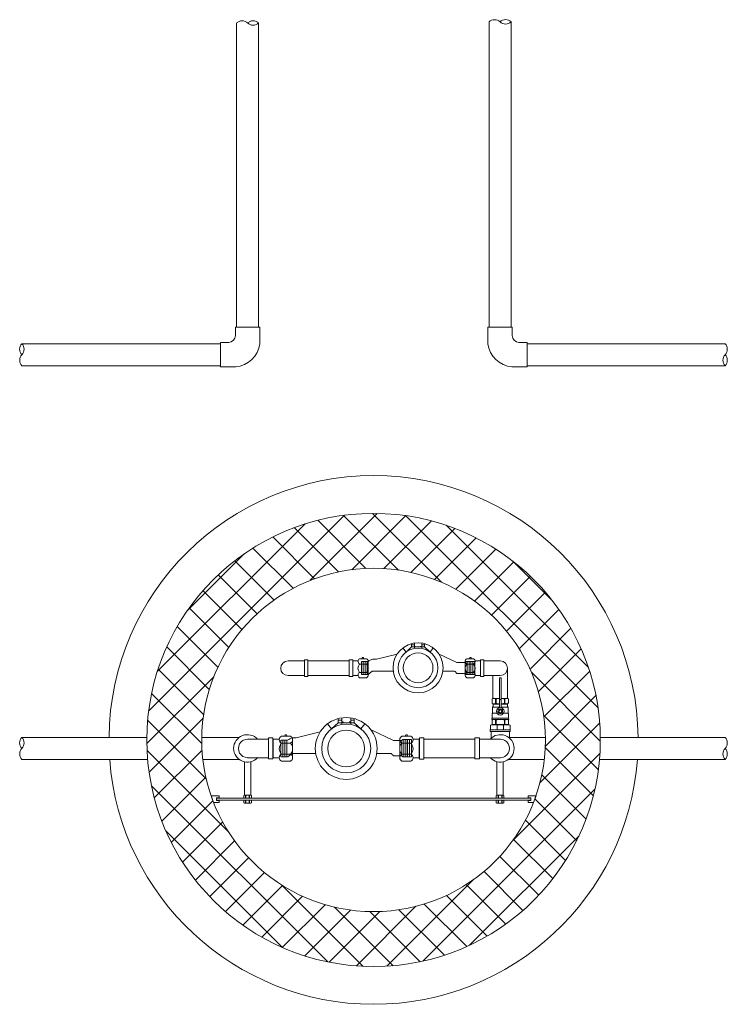
# Model space of a CAD drawing. Units: millimetres. Extents: x 2282678 to 2311454, y 84379 to 116631.
# Drawn here: x 2288124 to 2289154, y 109409 to 110843 of the extents above; entities that cross this region are included whole.
import ezdxf

# ---------------------------------------------------------------- set-up
doc = ezdxf.new("R2010")
doc.units = ezdxf.units.MM
doc.linetypes.add('ADTI_2', pattern=[0.75, 0.5, -0.25])
doc.layers.get('0').update_dxf_attribs({"lineweight": 13})
for name, color, linetype, lineweight in [('Balsts', 7, 'Continuous', 13), ('KUM laistītājs', 7, 'Continuous', 13), ('KUM mezgls', 7, 'Continuous', 13), ('PP_aka', 7, 'Continuous', 13), ('Ūdensvads', 7, 'Continuous', 13)]:
    doc.layers.add(name, color=color, linetype=linetype, lineweight=lineweight)

# ---------------------------------------------------------------- blocks, each defined once
blk = doc.blocks.new('KUM_190_A')
at = {"layer": 'KUM mezgls'}
for p, q in [((2289540.2, 115330.3), (2289540.2, 115324.3)), ((2289540.2, 115328.1), (2289545.3, 115328.1)), ((2289545.3, 115321.9), (2289545.3, 115331.4)), ((2289558.3, 115331.4), (2289558.3, 115321.9)), ((2289563.5, 115328.1), (2289558.3, 115328.1)), ((2289563.5, 115330.3), (2289563.5, 115324.3)), ((2289530.4, 115315.3), (2289524.7, 115322.8)), ((2289540.2, 115324.3), (2289530.4, 115315.3)), ((2289540.2, 115324.3), (2289545.3, 115324.3)), ((2289547.3, 115325.5), (2289545.3, 115325.5)), ((2289545.3, 115324.3), (2289558.3, 115324.3)), ((2289547.3, 115324.3), (2289547.3, 115325.5)), ((2289556.4, 115324.3), (2289556.4, 115325.5)), ((2289556.4, 115325.5), (2289558.3, 115325.5)), ((2289563.5, 115324.3), (2289558.3, 115324.3)), ((2289563.5, 115324.3), (2289573.3, 115315.3)), ((2289573.3, 115315.3), (2289578.9, 115322.8)), ((2289620.6, 115298.4), (2289588, 115313.7)), ((2289478.8, 115302.5), (2289513.8, 115310.9)), ((2289620.6, 115298.4), (2289630.1, 115298.4)), ((2289620.6, 115298.4), (2289632.8, 115298.4)), ((2289466.7, 115274.6), (2289472.5, 115279.7)), ((2289617.5, 115279.6), (2289596.2, 115279.6)), ((2289620.6, 115276.1), (2289630.1, 115276.1)), ((2289620.6, 115276.1), (2289632.8, 115276.1))]:
    blk.add_line(p, q, dxfattribs=at)
at = {"layer": 'KUM mezgls', "linetype": 'ADTI_2'}
for p, q in [((2289456.8, 115299), (2289456.8, 115274.6)), ((2289466.6, 115299), (2289456.8, 115299)), ((2289459.6, 115299), (2289459.6, 115274.6)), ((2289462.4, 115299), (2289462.4, 115274.6)), ((2289465.2, 115299), (2289465.2, 115274.6)), ((2289632.8, 115298.4), (2289634.2, 115299.9)), ((2289632.8, 115298.4), (2289632.8, 115276.1)), ((2289634.2, 115299.9), (2289646.8, 115299.9)), ((2289635.6, 115299.9), (2289635.6, 115274.5)), ((2289638.4, 115299.9), (2289638.4, 115274.5)), ((2289641.2, 115299.9), (2289641.2, 115274.5)), ((2289644, 115299.9), (2289644, 115274.5)), ((2289646.8, 115274.5), (2289646.8, 115299.9)), ((2289466.6, 115274.6), (2289456.8, 115274.6)), ((2289632.8, 115276.1), (2289634.2, 115274.5)), ((2289634.2, 115274.5), (2289646.8, 115274.5))]:
    blk.add_line(p, q, dxfattribs=at)
at = {"layer": 'KUM mezgls', "ltscale": 10}
blk.add_line((2289472.5, 115279.7), (2289507.4, 115279.7), dxfattribs=at)
at = {"layer": 'KUM mezgls'}
blk.add_lwpolyline([(2289478.8, 115302.5), (2289476.5, 115302.4), (2289474.7, 115302.3), (2289473.2, 115302.2), (2289472, 115301.9), (2289470.9, 115301.5), (2289469.7, 115300.9), (2289468.3, 115300.1), (2289466.6, 115299.1)], dxfattribs=at)
for radius in [45, 35.6, 26.7]:
    blk.add_circle((2289551.8, 115286.8), radius, dxfattribs=at)
blk.add_arc((2289599.3, 115260.1), 26.6, 36.8456, 46.9906, dxfattribs=at)
blk = doc.blocks.new('Pieslēguzgrieznis_ar_blīvi_DN20')
at = {"layer": 'KUM mezgls', "ltscale": 10}
for p, q in [((2289363.8, 115298.2), (2289372.9, 115298.2)), ((2289363.8, 115298.2), (2289363.8, 115271.3)), ((2289363.8, 115271.3), (2289372.8, 115271.3))]:
    blk.add_line(p, q, dxfattribs=at)
at = {"layer": 'KUM mezgls', "extrusion": (0, 1, 1.22465e-16)}
for p, q in [((2289376, 115302.5), (2289389.1, 115302.5)), ((2289376, 115266.3), (2289389.1, 115266.3))]:
    blk.add_line(p, q, dxfattribs=at)
at = {"layer": 'KUM mezgls', "extrusion": (0, -1, 1.22465e-16)}
for p, q in [((2289376, 115292.5), (2289389.1, 115292.5)), ((2289376, 115276.3), (2289389.1, 115276.3))]:
    blk.add_line(p, q, dxfattribs=at)
at = {"layer": 'KUM mezgls'}
blk.add_line((2289392.3, 115297.5), (2289392.3, 115271.3), dxfattribs=at)
for centre, radius, start, end in [((2289378.4, 115297.5), 5.57, 116.0622, 243.9378), ((2289382.5, 115303.4), 1.37, 319.6213, 220.3787), ((2289386.7, 115297.5), 5.57, 296.0622, 63.9378), ((2289384.9, 115284.4), 12, 137.7608, 222.2392), ((2289380.3, 115284.4), 12, 317.4878, 42.5122), ((2289378.4, 115271.3), 5.57, 116.0622, 243.9378), ((2289386.7, 115271.3), 5.57, 296.0622, 63.9378)]:
    blk.add_arc(centre, radius, start, end, dxfattribs=at)
blk = doc.blocks.new('Līknis 90° DN15 Laistītājs')
at = {"layer": 'KUM laistītājs'}
for p, q in [((2288799.1, 109909), (2288823, 109909)), ((2288799.1, 109887.7), (2288823, 109887.7))]:
    blk.add_line(p, q, dxfattribs=at)
blk.add_lwpolyline([(2288799.1, 109910.5), (2288794.1, 109910.5), (2288794.1, 109886.2), (2288799.1, 109886.2)], close=True, dxfattribs=at)
blk.add_arc((2288823, 109898.3), 10.6, 270, 90, dxfattribs=at)
blk = doc.blocks.new('Pieslēguzgrieznis_ar_blīvi_MET_DN15_Laistītājs')
at = {"layer": 'KUM laistītājs'}
blk.add_line((2304923.2, 108809.1), (2304923.2, 108789.2), dxfattribs=at)
at = {"layer": 'KUM laistītājs', "extrusion": (0, 1, 1.22465e-16)}
for p, q in [((2304935.6, 108812.9), (2304925.6, 108812.9)), ((2304935.6, 108785.4), (2304925.6, 108785.4))]:
    blk.add_line(p, q, dxfattribs=at)
at = {"layer": 'KUM laistītājs', "extrusion": (0, -1, 1.22465e-16)}
for p, q in [((2304935.6, 108805.3), (2304925.6, 108805.3)), ((2304935.6, 108793), (2304925.6, 108793))]:
    blk.add_line(p, q, dxfattribs=at)
at = {"layer": 'KUM laistītājs', "ltscale": 10}
for p, q in [((2304930.5, 108812.9), (2304931.6, 108812.9)), ((2304937.9, 108809.8), (2304945.4, 108809.8)), ((2304945.4, 108809.8), (2304945.4, 108788.5)), ((2304937.9, 108788.5), (2304945.4, 108788.5))]:
    blk.add_line(p, q, dxfattribs=at)
at = {"layer": 'KUM laistītājs'}
for centre, radius, start, end in [((2304927.4, 108809.1), 4.23, 116.0622, 243.9378), ((2304932.3, 108799.1), 9.14, 137.7608, 222.2392), ((2304931, 108813.7), 1.12, 312.9048, 227.0952), ((2304933.7, 108809.1), 4.23, 296.0622, 63.9378), ((2304928.8, 108799.1), 9.14, 317.7608, 42.2392), ((2304927.4, 108789.2), 4.23, 116.0622, 243.9378), ((2304933.7, 108789.2), 4.23, 296.0622, 63.9378)]:
    blk.add_arc(centre, radius, start, end, dxfattribs=at)
blk = doc.blocks.new('KUM_DN15_Laistītāja')
at = {"layer": 'KUM laistītājs'}
for p, q in [((2304845.2, 108834.9), (2304845.2, 108830.1)), ((2304845.2, 108833.1), (2304849.4, 108833.1)), ((2304849.4, 108828.1), (2304849.4, 108835.8)), ((2304851, 108831), (2304849.4, 108831)), ((2304851, 108830.1), (2304851, 108831)), ((2304858.4, 108830.1), (2304858.4, 108831)), ((2304858.4, 108831), (2304860, 108831)), ((2304860, 108835.8), (2304860, 108828.1)), ((2304864.2, 108833.1), (2304860, 108833.1)), ((2304864.2, 108834.9), (2304864.2, 108830.1)), ((2304794.2, 108812.6), (2304824.2, 108819.8)), ((2304837.3, 108822.7), (2304832.7, 108828.8)), ((2304845.2, 108830.1), (2304837.3, 108822.7)), ((2304845.2, 108830.1), (2304849.4, 108830.1)), ((2304849.4, 108830.1), (2304860, 108830.1)), ((2304864.2, 108830.1), (2304860, 108830.1)), ((2304864.2, 108830.1), (2304872.1, 108822.7)), ((2304872.1, 108822.7), (2304876.7, 108828.8)), ((2304911, 108807.5), (2304885.3, 108819.5)), ((2304911, 108807.5), (2304920.4, 108807.5)), ((2304911, 108807.5), (2304923.2, 108807.5)), ((2304782, 108790.1), (2304787.9, 108795.1)), ((2304907.8, 108795.1), (2304890.9, 108795.1)), ((2304911, 108791.6), (2304920.4, 108791.6)), ((2304911, 108791.6), (2304923.2, 108791.6))]:
    blk.add_line(p, q, dxfattribs=at)
at = {"layer": 'KUM laistītājs', "linetype": 'ADTI_2'}
for p, q in [((2304772.2, 108809.2), (2304772.2, 108790.1)), ((2304782, 108809.2), (2304772.2, 108809.2)), ((2304775, 108809.2), (2304775, 108790.1)), ((2304777.8, 108809.2), (2304777.8, 108790.1)), ((2304780.6, 108809.2), (2304780.6, 108790.1)), ((2304923.2, 108807.5), (2304924.6, 108809.1)), ((2304924.6, 108809.1), (2304937.2, 108809.1)), ((2304926, 108809.1), (2304926, 108790)), ((2304928.8, 108809.1), (2304928.8, 108790)), ((2304931.6, 108809.1), (2304931.6, 108790)), ((2304934.4, 108809.1), (2304934.4, 108790)), ((2304937.2, 108790), (2304937.2, 108809.1)), ((2304782, 108790.1), (2304772.2, 108790.1)), ((2304923.2, 108791.6), (2304924.6, 108790)), ((2304924.6, 108790), (2304937.2, 108790))]:
    blk.add_line(p, q, dxfattribs=at)
at = {"layer": 'KUM laistītājs', "ltscale": 10}
blk.add_line((2304787.9, 108795.1), (2304818.5, 108795.1), dxfattribs=at)
at = {"layer": 'KUM laistītājs'}
blk.add_lwpolyline([(2304794.2, 108812.6), (2304791.9, 108812.5), (2304790, 108812.4), (2304788.6, 108812.3), (2304787.4, 108812), (2304786.3, 108811.6), (2304785.1, 108811), (2304783.7, 108810.2), (2304782, 108809.2)], dxfattribs=at)
for radius in [36.5, 28.9, 21.7]:
    blk.add_circle((2304854.7, 108799.7), radius, dxfattribs=at)
blk.add_arc((2304889.7, 108775.6), 26.6, 36.8456, 46.9906, dxfattribs=at)
blk = doc.blocks.new('Līknis_90°_DN20_A')
at = {"layer": 'KUM mezgls'}
for p, q in [((2289117.4, 109871.8), (2289147.9, 109871.8)), ((2289147.9, 109844.9), (2289117.4, 109844.9))]:
    blk.add_line(p, q, dxfattribs=at)
blk.add_lwpolyline([(2289117.4, 109873.7), (2289111, 109873.7), (2289111, 109843), (2289117.4, 109843)], close=True, dxfattribs=at)
at = {"layer": 'KUM mezgls', "ltscale": 10}
blk.add_arc((2289147.9, 109858.3), 13.4, 269.9985, 90.0015, dxfattribs=at)
blk = doc.blocks.new('Trejgabals _MET_DN20')
at = {"layer": 'KUM mezgls', "ltscale": 10}
for points in [[(2288702.2, 113658.5), (2288708.6, 113658.5), (2288708.6, 113627.7), (2288702.2, 113627.7)], [(2288783.1, 113629.7), (2288708.6, 113629.7), (2288708.6, 113656.6), (2288783.1, 113656.6)]]:
    blk.add_lwpolyline(points, close=True, dxfattribs=at)
blk = doc.blocks.new('Trejgabals _MET_DN15_A_laistītājs')
at = {"layer": 'KUM laistītājs', "ltscale": 10}
for p, q in [((2278396.3, 109862.2), (2278456.6, 109862.2)), ((2278396.3, 109862.2), (2278396.3, 109840.9)), ((2278396.3, 109840.9), (2278456.6, 109840.9))]:
    blk.add_line(p, q, dxfattribs=at)
blk.add_lwpolyline([(2278461.7, 109839.4), (2278456.6, 109839.4), (2278456.6, 109863.7), (2278461.7, 109863.7)], close=True, dxfattribs=at)
blk = doc.blocks.new('Pāreja_MET DN25_DN20')
at = {"layer": 'KUM mezgls'}
for p, q in [((2288513.9, 115300.6), (2288515, 115301.5)), ((2288541.1, 115301.5), (2288515, 115301.5)), ((2288542.2, 115300.6), (2288541.1, 115301.5))]:
    blk.add_line(p, q, dxfattribs=at)
at = {"layer": 'KUM mezgls', "ltscale": 10}
for p, q in [((2288513.9, 115294.8), (2288513.9, 115300.6)), ((2288523.3, 115300.6), (2288523.3, 115294.1)), ((2288532.8, 115300.6), (2288532.8, 115294.1)), ((2288542.2, 115294.8), (2288542.2, 115300.6)), ((2288542.6, 115294.1), (2288513.4, 115294.1))]:
    blk.add_line(p, q, dxfattribs=at)
blk.add_lwpolyline([(2288513.4, 115294.1), (2288542.6, 115294.1), (2288542.6, 115291.5), (2288513.4, 115291.5)], close=True, dxfattribs=at)
for centre, radius, start, end in [((2288518.6, 115288.3), 13.2, 69.1106, 110.8894), ((2288528, 115288.2), 13.3, 69.1556, 110.8444), ((2288537.5, 115288.3), 13.2, 69.1106, 110.8894), ((2288512.9, 115294.9), 0.935, 303.3594, 356.108), ((2288543.1, 115294.9), 0.935, 183.892, 236.6406)]:
    blk.add_arc(centre, radius, start, end, dxfattribs=at)
blk = doc.blocks.new('Lodveida_ventilis_DN15_laistītājs')
at = {"ltscale": 10}
for p, q in [((2303781.6, 108649.9), (2303781.6, 108626.9)), ((2303819.9, 108649.1), (2303819.9, 108639.5)), ((2303819.9, 108637.3), (2303819.9, 108627.6))]:
    blk.add_line(p, q, dxfattribs=at)
at = {"layer": 'KUM laistītājs', "ltscale": 10}
for p, q in [((2303782.3, 108650.3), (2303781.6, 108649.9)), ((2303782.3, 108650.3), (2303788.3, 108650.3)), ((2303782.3, 108645.2), (2303788.3, 108645.2)), ((2303782.3, 108644.4), (2303782.3, 108645.2)), ((2303782.3, 108644.4), (2303788.3, 108644.4)), ((2303789.1, 108649.1), (2303788.3, 108650.3)), ((2303788.3, 108644.4), (2303788.3, 108645.2)), ((2303789.1, 108626.2), (2303789.1, 108650.5)), ((2303789.1, 108627.7), (2303789.1, 108649.1)), ((2303790.3, 108650.6), (2303789.2, 108650.6)), ((2303796.9, 108650.3), (2303791, 108650.3)), ((2303791, 108650.3), (2303791, 108626.4)), ((2303798.1, 108643), (2303798.1, 108649.7)), ((2303798.1, 108649.7), (2303807.2, 108649.7)), ((2303807.2, 108649.7), (2303807.2, 108639.5)), ((2303811.5, 108648.9), (2303808.2, 108648.9)), ((2303811.5, 108648.9), (2303811.5, 108639.5)), ((2303812.7, 108644.4), (2303812.7, 108645.2)), ((2303812.7, 108645.2), (2303819.2, 108645.2)), ((2303812.7, 108644.4), (2303819.2, 108644.4)), ((2303813.2, 108650.3), (2303819.2, 108650.3)), ((2303819.2, 108650.3), (2303819.9, 108649.1)), ((2303819.2, 108644.4), (2303819.2, 108645.2)), ((2303782.3, 108632.3), (2303788.3, 108632.3)), ((2303782.3, 108631.6), (2303782.3, 108632.3)), ((2303782.3, 108631.6), (2303788.3, 108631.6)), ((2303788.3, 108632.3), (2303788.3, 108631.6)), ((2303798.1, 108627), (2303798.1, 108633.7)), ((2303807.2, 108637.3), (2303807.2, 108627)), ((2303811.5, 108637.3), (2303811.5, 108627.9)), ((2303812.7, 108631.6), (2303812.7, 108632.3)), ((2303812.7, 108632.3), (2303819.2, 108632.3)), ((2303812.7, 108631.6), (2303819.2, 108631.6)), ((2303819.2, 108632.3), (2303819.2, 108631.6)), ((2303781.6, 108626.9), (2303782.3, 108626.5)), ((2303782.3, 108626.5), (2303788.3, 108626.5)), ((2303789.1, 108627.6), (2303788.3, 108626.5)), ((2303790.3, 108626.1), (2303789.2, 108626.1)), ((2303796.9, 108626.4), (2303791, 108626.4)), ((2303807.2, 108627), (2303798.1, 108627)), ((2303811.5, 108627.9), (2303808.2, 108627.9)), ((2303813.2, 108626.5), (2303819.2, 108626.5)), ((2303819.9, 108627.6), (2303819.2, 108626.5))]:
    blk.add_line(p, q, dxfattribs=at)
at = {"layer": 'KUM laistītājs'}
for p, q in [((2303818.4, 108639.5), (2303806.3, 108639.5)), ((2303806.3, 108637.3), (2303818.3, 108637.3)), ((2303818.2, 108639.2), (2303818.2, 108637.6)), ((2303818.3, 108637.3), (2303849.1, 108637.3)), ((2303818.5, 108639.5), (2303849.1, 108639.5)), ((2303843.5, 108637.3), (2303843.7, 108637.3)), ((2303849.6, 108637.6), (2303849.6, 108639.1))]:
    blk.add_line(p, q, dxfattribs=at)
at = {"layer": 'KUM laistītājs', "ltscale": 10}
for points in [[(2303812.7, 108645.2, -0.344558), (2303812.7, 108650, -0.154701), (2303813.2, 108650.3)], [(2303812.7, 108631.6, 0.344558), (2303812.7, 108626.7, 0.154701), (2303813.2, 108626.5)]]:
    blk.add_lwpolyline(points, format="xyb", dxfattribs=at)
at = {"layer": 'KUM laistītājs'}
for points in [[(2303818.7, 108639.5), (2303818.6, 108639.5), (2303818.4, 108639.5), (2303818.3, 108639.4), (2303818.2, 108639.3), (2303818.2, 108639.2), (2303818.2, 108639.2), (2303818.2, 108639.2)], [(2303818.2, 108637.6), (2303818.2, 108637.5), (2303818.2, 108637.5), (2303818.3, 108637.4), (2303818.3, 108637.3), (2303818.4, 108637.3), (2303818.5, 108637.3)], [(2303849.6, 108639.1), (2303849.6, 108639.2), (2303849.6, 108639.3), (2303849.6, 108639.4), (2303849.5, 108639.4), (2303849.5, 108639.5), (2303849.4, 108639.5), (2303849.1, 108639.5)], [(2303849.1, 108637.3), (2303849.3, 108637.3), (2303849.4, 108637.3), (2303849.6, 108637.4), (2303849.6, 108637.5), (2303849.6, 108637.5), (2303849.6, 108637.6), (2303849.6, 108637.6)]]:
    blk.add_lwpolyline(points, dxfattribs=at)
at = {"layer": 'KUM laistītājs', "ltscale": 10}
blk.add_circle((2303801, 108638.4), 5.46, dxfattribs=at)
for centre, radius, start, end in [((2303786.3, 108647.7), 4.75, 147.3774, 212.6226), ((2303806.4, 108638.4), 24.8, 165.8844, 194.1156), ((2303784.3, 108647.7), 4.75, 327.3774, 32.6226), ((2303764.3, 108638.4), 24.8, 345.8844, 14.1156), ((2303789.2, 108650.5), 0.135, 95.8322, 177.8261), ((2303788.7, 108649.1), 0.338, 1.9827, 10.0731), ((2303791, 108651.4), 1.01, 224.2474, 265.2733), ((2303797, 108649.8), 0.517, 31.8865, 94.9831), ((2303798.1, 108650.5), 0.832, 212.2284, 271.4748), ((2303808.3, 108650), 1.09, 194.2216, 266.2372), ((2303811.4, 108649.9), 0.985, 274.9522, 318.4922), ((2303834.1, 108638.4), 22.3, 164.2425, 177.2129), ((2303815.2, 108647.7), 4.75, 327.3774, 32.6226), ((2303795.1, 108638.4), 24.8, 2.5452, 14.1156), ((2303786.3, 108629), 4.75, 147.3774, 212.6226), ((2303784.3, 108629), 4.75, 327.3774, 32.6226), ((2303834.1, 108638.4), 22.3, 182.7871, 195.7575), ((2303795.1, 108638.4), 24.8, 345.8844, 357.4972), ((2303815.2, 108629), 4.75, 327.3774, 32.6226), ((2303788.7, 108627.7), 0.338, 349.9269, 358.0173), ((2303789.2, 108626.2), 0.135, 182.1739, 264.1678), ((2303791.1, 108625.3), 1.15, 97.2439, 133.2349), ((2303797, 108626.9), 0.517, 265.0169, 328.1135), ((2303798.1, 108626.2), 0.832, 88.5252, 147.7716), ((2303808.3, 108626.8), 1.09, 93.7628, 165.7784), ((2303811.4, 108626.9), 0.985, 41.5078, 85.0478)]:
    blk.add_arc(centre, radius, start, end, dxfattribs=at)
at = {"layer": 'KUM laistītājs', "ltscale": 10, "extrusion": (0, 0, -1)}
for major_axis, ratio in [((-3.61, -0.11), 0.931263), ((-2.52, -0.03), 0.737157)]:
    blk.add_ellipse((2303801, 108638.4), major_axis=major_axis, ratio=ratio, dxfattribs=at)

msp = doc.modelspace()

# ---------------------------------------------------------------- hatches: boundary and pattern name
at = {"layer": 'PP_aka', "lineweight": 0}
h = msp.add_hatch(dxfattribs=at)
h.set_pattern_fill('ANSI37', color=256, scale=10, style=0)
edge = h.paths.add_edge_path()
edge.add_arc((2288638.8, 109793.9), 330, 0, 360)
edge = h.paths.add_edge_path(flags=17)
edge.add_arc((2288638.8, 109793.9), 250, 0, 360)

# ---------------------------------------------------------------- linework, layer by layer
at = {"layer": 'Balsts', "ltscale": 10}
for p, q in [((2288451, 109713.6), (2288451, 109761.9)), ((2288460, 109713.6), (2288460, 109762.1)), ((2288818.4, 109713.6), (2288818.4, 109762.1)), ((2288827.4, 109713.6), (2288827.4, 109762))]:
    msp.add_line(p, q, dxfattribs=at)
at = {"layer": 'Balsts'}
for p, q in [((2288452.6, 109709.4), (2288452.6, 109713.1)), ((2288452.6, 109702.3), (2288452.6, 109705.9)), ((2288453.1, 109709.4), (2288453.1, 109713.1)), ((2288453.1, 109702.3), (2288453.1, 109705.9)), ((2288457.9, 109709.4), (2288457.9, 109713.1)), ((2288457.9, 109702.3), (2288457.9, 109705.9)), ((2288458.4, 109709.4), (2288458.4, 109713.1)), ((2288458.4, 109702.3), (2288458.4, 109705.9)), ((2288820, 109709.4), (2288820, 109713.1)), ((2288820, 109702.3), (2288820, 109705.9)), ((2288820.5, 109709.4), (2288820.5, 109713.1)), ((2288820.5, 109702.3), (2288820.5, 109705.9)), ((2288825.3, 109709.4), (2288825.3, 109713.1)), ((2288825.3, 109702.3), (2288825.3, 109705.9)), ((2288825.8, 109709.4), (2288825.8, 109713.1)), ((2288825.8, 109702.3), (2288825.8, 109705.9))]:
    msp.add_line(p, q, dxfattribs=at)
at = {"layer": 'Balsts', "ltscale": 10}
for points in [[(2288413.9, 109702.9), (2288413.9, 109702.9), (2288413.9, 109705.7), (2288413.9, 109705.7), (2288410.1, 109705.7), (2288410.1, 109705.7), (2288410.1, 109709.7), (2288413.9, 109709.7), (2288413.9, 109709.7), (2288413.9, 109712.4), (2288402.5, 109712.4, 0.010135), (2288406, 109702.9)], [(2288863.8, 109702.9), (2288863.8, 109702.9), (2288863.8, 109705.7), (2288863.8, 109705.7), (2288867.5, 109705.7), (2288867.5, 109705.7), (2288867.5, 109709.7), (2288863.8, 109709.7), (2288863.8, 109709.7), (2288863.8, 109712.4), (2288875.2, 109712.4, -0.010135), (2288871.7, 109702.9)]]:
    msp.add_lwpolyline(points, format="xyb", close=True, dxfattribs=at)
for points in [[(2288410.1, 109708.9), (2288867.5, 109708.9)], [(2288867.5, 109706.4), (2288410.1, 109706.4)], [(2288461, 109709.4), (2288461, 109713.1), (2288460, 109713.6), (2288451, 109713.6), (2288450, 109713.1), (2288450, 109709.4), (2288451, 109708.9), (2288460, 109708.9), (2288461, 109709.4)], [(2288461, 109702.3), (2288461, 109705.9), (2288460, 109706.4), (2288451, 109706.4), (2288450, 109705.9), (2288450, 109702.3), (2288451, 109701.8), (2288460, 109701.8), (2288461, 109702.3)], [(2288828.4, 109709.4), (2288828.4, 109713.1), (2288827.4, 109713.6), (2288818.4, 109713.6), (2288817.4, 109713.1), (2288817.4, 109709.4), (2288818.4, 109708.9), (2288827.4, 109708.9), (2288828.4, 109709.4)], [(2288828.4, 109702.3), (2288828.4, 109705.9), (2288827.4, 109706.4), (2288818.4, 109706.4), (2288817.4, 109705.9), (2288817.4, 109702.3), (2288818.4, 109701.8), (2288827.4, 109701.8), (2288828.4, 109702.3)]]:
    msp.add_lwpolyline(points, dxfattribs=at)
for points in [[(2288450, 109709.4, -0.000018), (2288450, 109709.4)], [(2288460.8, 109713.2, 0.23505), (2288458.4, 109713.1), (2288457.9, 109713.1, 0.139111), (2288453.1, 109713.1), (2288452.6, 109713.1, 0.235051), (2288450.2, 109713.2)], [(2288460.8, 109709.3, -0.235027), (2288458.4, 109709.4), (2288457.9, 109709.4, -0.139111), (2288453.1, 109709.4), (2288452.6, 109709.4, -0.235061), (2288450.2, 109709.3, -0.235061)], [(2288460.8, 109706.1, 0.23505), (2288458.4, 109705.9), (2288457.9, 109705.9, 0.139111), (2288453.1, 109705.9), (2288452.6, 109705.9, 0.235051), (2288450.2, 109706.1)], [(2288817.4, 109709.4, -0.000018), (2288817.4, 109709.4)], [(2288828.2, 109713.2, 0.23505), (2288825.8, 109713.1), (2288825.3, 109713.1, 0.139111), (2288820.5, 109713.1), (2288820, 109713.1, 0.235051), (2288817.6, 109713.2, 0.235051)], [(2288828.2, 109709.3, -0.235027), (2288825.8, 109709.4), (2288825.3, 109709.4, -0.139111), (2288820.5, 109709.4), (2288820, 109709.4, -0.235061), (2288817.6, 109709.3)], [(2288828.2, 109706.1, 0.23505), (2288825.8, 109705.9), (2288825.3, 109705.9, 0.139111), (2288820.5, 109705.9), (2288820, 109705.9, 0.235051), (2288817.6, 109706.1, 0.235051)], [(2288450, 109702.3, -0.000018), (2288450, 109702.3)], [(2288460.8, 109702.2, -0.235027), (2288458.4, 109702.3), (2288457.9, 109702.3, -0.139111), (2288453.1, 109702.3), (2288452.6, 109702.3, -0.235061), (2288450.2, 109702.2, -0.235061)], [(2288817.4, 109702.3, -0.000018), (2288817.4, 109702.3)], [(2288828.2, 109702.2, -0.235027), (2288825.8, 109702.3), (2288825.3, 109702.3, -0.139111), (2288820.5, 109702.3), (2288820, 109702.3, -0.235061), (2288817.6, 109702.2)]]:
    msp.add_lwpolyline(points, format="xyb", dxfattribs=at)
at = {"layer": 'KUM laistītājs', "ltscale": 10}
for p, q in [((2288833.9, 109854.5), (2288833.9, 109898.3)), ((2288812.6, 109854.5), (2288812.6, 109887.7)), ((2288809.8, 109796.4), (2288809.8, 109806.2)), ((2288836.7, 109797.7), (2288836.7, 109806.2))]:
    msp.add_line(p, q, dxfattribs=at)
at = {"layer": 'KUM mezgls', "ltscale": 10}
for centre, start, end in [((2288455.2, 109781.6), 42.1379, 317.8621), ((2288823.3, 109781.6), 222.1379, 137.8621)]:
    msp.add_arc(centre, 20, start, end, dxfattribs=at)
at = {"layer": 'PP_aka'}
for radius in [330, 250]:
    msp.add_circle((2288638.8, 109793.9), radius, dxfattribs=at)
for start, end in [(0.5477, 179.4523), (184.2183, 355.7817)]:
    msp.add_arc((2288638.8, 109793.9), 385, start, end, dxfattribs=at)
at = {"layer": 'Ūdensvads', "lineweight": 13, "ltscale": 10}
for p, q in [((2288806.9, 110395), (2288806.9, 110839.8)), ((2288838.9, 110395), (2288838.9, 110839.8)), ((2288439.5, 110395), (2288439.5, 110838.1)), ((2288471.5, 110395), (2288471.5, 110838.1)), ((2288127, 110371), (2288416, 110371)), ((2288862.4, 110371), (2289150.4, 110371)), ((2288127, 110339), (2288416, 110339)), ((2288862.4, 110339), (2289150.4, 110339)), ((2288127, 109797.6), (2288308.8, 109797.6)), ((2288388.9, 109797.6), (2288443.1, 109797.6)), ((2288835.3, 109797.6), (2288888.8, 109797.6)), ((2288968.8, 109797.6), (2289150.4, 109797.6)), ((2288127, 109765.6), (2288310, 109765.6)), ((2288390.4, 109765.6), (2288443.1, 109765.6)), ((2288835.3, 109765.6), (2288887.2, 109765.6)), ((2288967.6, 109765.6), (2289150.4, 109765.6))]:
    msp.add_line(p, q, dxfattribs=at)
at = {"layer": 'Ūdensvads', "ltscale": 500}
for points in [[(2288473.2, 110370.9), (2288473.2, 110395), (2288437.9, 110395), (2288437.9, 110383, -0.354978), (2288428, 110372.6), (2288416, 110372.6), (2288416, 110337.3), (2288438.3, 110337.3, 0.351725)], [(2288805.3, 110370.9), (2288805.3, 110395), (2288840.6, 110395), (2288840.6, 110383, 0.354978), (2288850.4, 110372.6), (2288862.4, 110372.6), (2288862.4, 110337.3), (2288840.2, 110337.3, -0.351725)]]:
    msp.add_lwpolyline(points, format="xyb", close=True, dxfattribs=at)
for centre, start, end in [((2288447.5, 110829.6), 46.8233, 133.1767), ((2288463.5, 110829.6), 46.756, 133.244), ((2288814.9, 110831.2), 46.8233, 133.1767), ((2288830.9, 110831.3), 46.756, 133.244), ((2288830.9, 110848.3), 226.776, 313.224), ((2288463.5, 110846.7), 226.776, 313.224), ((2288135.5, 110363), 136.756, 223.244), ((2288118.5, 110363), 316.776, 43.224), ((2289141.9, 110363), 316.776, 43.224), ((2288135.6, 110347), 136.776, 223.224), ((2289158.9, 110347), 136.776, 223.224), ((2289141.9, 110347), 316.756, 43.244), ((2288135.5, 109789.6), 136.756, 223.244), ((2288118.5, 109789.6), 316.776, 43.224), ((2289141.9, 109789.6), 316.776, 43.224), ((2288135.6, 109773.6), 136.776, 223.224), ((2289158.9, 109773.6), 136.776, 223.224), ((2289141.9, 109773.6), 316.756, 43.244)]:
    msp.add_arc(centre, 11.7, start, end, dxfattribs=at)

# ---------------------------------------------------------------- block references
at = {"layer": 'KUM laistītājs'}
for name, p in [('KUM_DN15_Laistītāja', (-16151.1, 1099.2)), ('Trejgabals _MET_DN15_A_laistītājs', (10146.9, 46.8)), ('Pieslēguzgrieznis_ar_blīvi_MET_DN15_Laistītājs', (-16151.1, 1099.2)), ('Līknis 90° DN15 Laistītājs', (0.2, 0))]:
    msp.add_blockref(name, p, dxfattribs=at)
at = {"layer": 'KUM laistītājs', "xscale": -1}
for name, p in [('Līknis 90° DN15 Laistītājs', (4577337.3, 0)), ('Pieslēguzgrieznis_ar_blīvi_MET_DN15_Laistītājs', (4593554.1, 1099.2))]:
    msp.add_blockref(name, p, dxfattribs=at)
at = {"layer": 'KUM laistītājs', "rotation": 90}
msp.add_blockref('Lodveida_ventilis_DN15_laistītājs', (2397461.6, -2193965.4), dxfattribs=at)
at = {"layer": 'KUM mezgls'}
for name, p in [('KUM_190_A', (-952.8, -5505.3)), ('Pāreja_MET DN25_DN20', (295.2, -5485.4)), ('Pieslēguzgrieznis_ar_blīvi_DN20', (-871.3, -5503.2)), ('Trejgabals _MET_DN20', (3.3, -3861.7)), ('Līknis_90°_DN20_A', (-324.6, -76.8))]:
    msp.add_blockref(name, p, dxfattribs=at)
at = {"layer": 'KUM mezgls', "rotation": 180}
msp.add_blockref('Līknis_90°_DN20_A', (4577603.4, 219639.9), dxfattribs=at)
at = {"layer": 'KUM mezgls', "xscale": -1}
msp.add_blockref('Pieslēguzgrieznis_ar_blīvi_DN20', (4578069.2, -5503.2), dxfattribs=at)

doc.saveas('drawing.dxf')
